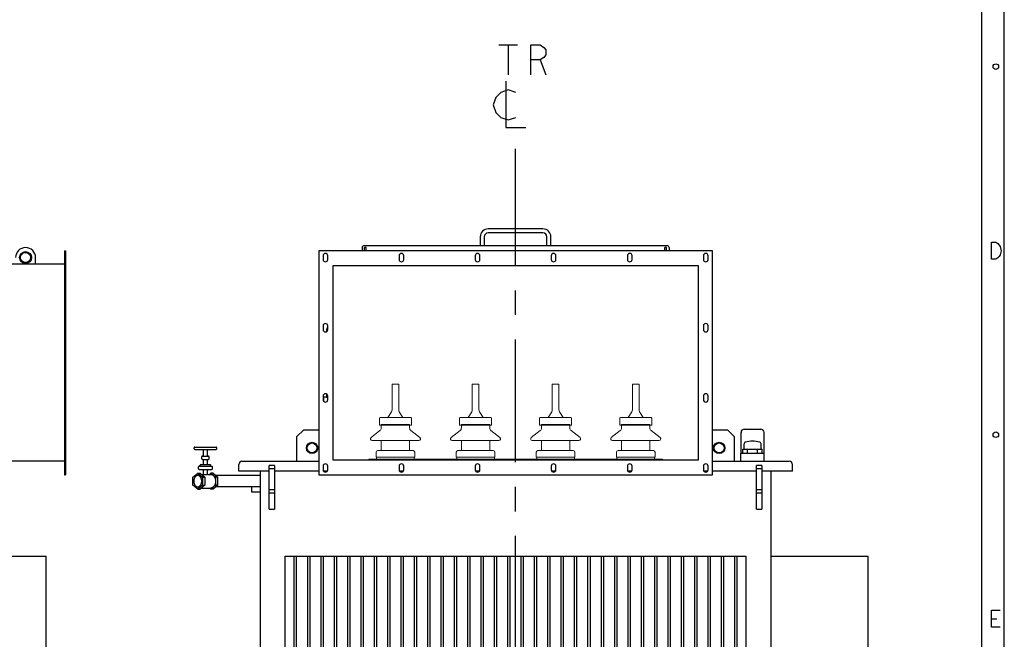
# Model space of a CAD drawing. Units: millimetres. Extents: x -676 to 9125, y -3466 to 3464.
# Drawn here: x 6174 to 9125, y -1705 to 151 of the extents above; entities that cross this region are included whole.
import ezdxf

# ---------------------------------------------------------------- set-up
doc = ezdxf.new("R2010")
doc.units = ezdxf.units.MM
doc.header["$LTSCALE"] = 32.67
doc.linetypes.add('CENTER', pattern=[0.6, 0.375, -0.075, 0.075, -0.075])
doc.layers.get('0').update_dxf_attribs({"linetype": 'CONTINUOUS'})
for name, color, linetype in [('18_DXF_CONTINUOUS_LINE', 7, 'CONTINUOUS'), ('1_DXF_CONTINUOUS_LINE', 7, 'CONTINUOUS'), ('50_ALL_DETAILS', 7, 'CONTINUOUS'), ('COVER_DXF_CONTINUOUS_LINE', 7, 'CONTINUOUS'), ('DUCT_DXF_CONTINUOUS_LINE', 7, 'CONTINUOUS'), ('DUCT_FLANGE_DXF_CONTINUOUS_LINE', 7, 'CONTINUOUS'), ('FILLING_VALVDXF_CONTINUOUS_LINE', 7, 'CONTINUOUS'), ('HAND_HOLE_13DXF_CONTINUOUS_LINE', 7, 'CONTINUOUS'), ('HAND_HOLE_CODXF_CONTINUOUS_LINE', 7, 'CONTINUOUS'), ('LUG_11014-00DXF_CONTINUOUS_LINE', 7, 'CONTINUOUS'), ('LUG_14-0001_DXF_CONTINUOUS_LINE', 7, 'CONTINUOUS'), ('LUG_DXF_CONTINUOUS_LINE', 7, 'CONTINUOUS'), ('NP_FOR_TANK_DXF_CONTINUOUS_LINE', 7, 'CONTINUOUS'), ('OIL_FILTER_VDXF_CONTINUOUS_LINE', 7, 'CONTINUOUS'), ('OIL_GAUGE_DXF_CONTINUOUS_LINE', 7, 'CONTINUOUS'), ('OUTLINE_DRAWING_OF_TRDXF_FORMAT', 7, 'CONTINUOUS'), ('PRESSURE_RELDXF_CONTINUOUS_LINE', 7, 'CONTINUOUS'), ('RADIATOR_BACDXF_CONTINUOUS_LINE', 7, 'CONTINUOUS'), ('RADIATOR_LEFDXF_CONTINUOUS_LINE', 7, 'CONTINUOUS'), ('TANK_WALL_DXF_AXIS', 7, 'CONTINUOUS'), ('TANK_WALL_DXF_CONTINUOUS_LINE', 7, 'CONTINUOUS')]:
    doc.layers.add(name, color=color, linetype=linetype)

# ---------------------------------------------------------------- blocks, each defined once
blk = doc.blocks.new('A$C646F27B9')
at = {"color": 4, "lineweight": 0}
for p, q in [((596.9, 1998), (616.9, 1998)), ((596.9, 1998), (596.9, 1920.9)), ((616.9, 1998), (616.9, 1920.9)), ((836.9, 1998), (856.9, 1998)), ((836.9, 1998), (836.9, 1920.9)), ((856.9, 1998), (856.9, 1920.9)), ((1076.9, 1998), (1096.9, 1998)), ((1076.9, 1998), (1076.9, 1920.9)), ((1096.9, 1998), (1096.9, 1920.9)), ((1316.9, 1998), (1336.9, 1998)), ((1316.9, 1998), (1316.9, 1920.9)), ((1336.9, 1998), (1336.9, 1920.9)), ((558.9, 1875), (558.9, 1896)), ((652.9, 1898), (560.9, 1898)), ((595.4, 1915.6), (584.4, 1898)), ((629.4, 1898), (618.4, 1915.6)), ((652.9, 1898), (652.9, 1898)), ((654.9, 1875), (654.9, 1896)), ((798.9, 1875), (798.9, 1896)), ((892.9, 1898), (800.9, 1898)), ((835.4, 1915.6), (824.4, 1898)), ((869.4, 1898), (858.4, 1915.6)), ((892.9, 1898), (892.9, 1898)), ((894.9, 1875), (894.9, 1896)), ((1038.9, 1875), (1038.9, 1896)), ((1132.9, 1898), (1040.9, 1898)), ((1075.4, 1915.6), (1064.4, 1898)), ((1109.4, 1898), (1098.4, 1915.6)), ((1132.9, 1898), (1132.9, 1898)), ((1134.9, 1875), (1134.9, 1896)), ((1278.9, 1875), (1278.9, 1896)), ((1372.9, 1898), (1280.9, 1898)), ((1315.4, 1915.6), (1304.4, 1898)), ((1349.4, 1898), (1338.4, 1915.6)), ((1372.9, 1898), (1372.9, 1898)), ((1374.9, 1875), (1374.9, 1896)), ((533.8, 1837.9), (560.6, 1859)), ((558.9, 1875), (654.9, 1875)), ((564.4, 1866.9), (564.4, 1877)), ((564.4, 1877), (649.4, 1877)), ((564.4, 1877), (649.4, 1877)), ((606.9, 1875), (580.9, 1875)), ((649.4, 1866.9), (649.4, 1877)), ((680, 1837.9), (653.2, 1859)), ((773.8, 1837.9), (800.6, 1859)), ((798.9, 1875), (894.9, 1875)), ((804.4, 1866.9), (804.4, 1877)), ((804.4, 1877), (889.4, 1877)), ((804.4, 1877), (889.4, 1877)), ((846.9, 1875), (820.9, 1875)), ((889.4, 1866.9), (889.4, 1877)), ((920, 1837.9), (893.2, 1859)), ((1013.8, 1837.9), (1040.6, 1859)), ((1038.9, 1875), (1134.9, 1875)), ((1044.4, 1866.9), (1044.4, 1877)), ((1044.4, 1877), (1129.4, 1877)), ((1044.4, 1877), (1129.4, 1877)), ((1086.9, 1875), (1060.9, 1875)), ((1129.4, 1866.9), (1129.4, 1877)), ((1160, 1837.9), (1133.2, 1859)), ((1253.8, 1837.9), (1280.6, 1859)), ((1278.9, 1875), (1374.9, 1875)), ((1284.4, 1866.9), (1284.4, 1877)), ((1284.4, 1877), (1369.4, 1877)), ((1284.4, 1877), (1369.4, 1877)), ((1326.9, 1875), (1300.9, 1875)), ((1369.4, 1866.9), (1369.4, 1877)), ((1400, 1837.9), (1373.2, 1859)), ((676.9, 1829), (536.9, 1829)), ((564.4, 1799), (564.4, 1829)), ((649.4, 1799), (649.4, 1829)), ((676.9, 1829), (676.9, 1829)), ((916.9, 1829), (776.9, 1829)), ((804.4, 1799), (804.4, 1829)), ((889.4, 1799), (889.4, 1829)), ((916.9, 1829), (916.9, 1829)), ((1156.9, 1829), (1016.9, 1829)), ((1044.4, 1799), (1044.4, 1829)), ((1129.4, 1799), (1129.4, 1829)), ((1156.9, 1829), (1156.9, 1829)), ((1396.9, 1829), (1256.9, 1829)), ((1284.4, 1799), (1284.4, 1829)), ((1369.4, 1799), (1369.4, 1829)), ((1396.9, 1829), (1396.9, 1829)), ((548.9, 1779), (548.9, 1794)), ((548.9, 1779), (664.9, 1779)), ((553.9, 1799), (659.9, 1799)), ((664.9, 1779), (664.9, 1794)), ((788.9, 1779), (788.9, 1794)), ((788.9, 1779), (904.9, 1779)), ((793.9, 1799), (899.9, 1799)), ((904.9, 1779), (904.9, 1794)), ((1028.9, 1779), (1028.9, 1794)), ((1028.9, 1779), (1144.9, 1779)), ((1033.9, 1799), (1139.9, 1799)), ((1144.9, 1779), (1144.9, 1794)), ((1268.9, 1779), (1268.9, 1794)), ((1268.9, 1779), (1384.9, 1779)), ((1273.9, 1799), (1379.9, 1799)), ((1384.9, 1779), (1384.9, 1794))]:
    blk.add_line(p, q, dxfattribs=at)
at = {"color": 4, "lineweight": 0, "flags": 128}
for points in [[(526.9, 1770.2), (1406.9, 1770.2), (1406.9, 1773), (526.9, 1773)], [(550.4, 1773), (663.4, 1773), (663.4, 1779), (550.4, 1779)], [(790.4, 1773), (903.4, 1773), (903.4, 1779), (790.4, 1779)], [(1030.4, 1773), (1143.4, 1773), (1143.4, 1779), (1030.4, 1779)], [(1270.4, 1773), (1383.4, 1773), (1383.4, 1779), (1270.4, 1779)]]:
    blk.add_lwpolyline(points, close=True, dxfattribs=at)
at = {"color": 4, "lineweight": 0}
for centre, radius, start, end in [((586.9, 1920.9), 10, 327.9946, 0), ((626.9, 1920.9), 10, 180, 212.0054), ((826.9, 1920.9), 10, 327.9946, 0), ((866.9, 1920.9), 10, 180, 212.0054), ((1066.9, 1920.9), 10, 327.9946, 0), ((1106.9, 1920.9), 10, 180, 212.0054), ((1306.9, 1920.9), 10, 327.9946, 0), ((1346.9, 1920.9), 10, 180, 212.0054), ((560.9, 1896), 2, 90, 180), ((652.9, 1896), 2, 0, 90), ((800.9, 1896), 2, 90, 180), ((892.9, 1896), 2, 0, 90), ((1040.9, 1896), 2, 90, 180), ((1132.9, 1896), 2, 0, 90), ((1280.9, 1896), 2, 90, 180), ((1372.9, 1896), 2, 0, 90), ((554.4, 1866.9), 10, 308.2, 0), ((659.4, 1866.9), 10, 180, 231.8), ((794.4, 1866.9), 10, 308.2, 0), ((899.4, 1866.9), 10, 180, 231.8), ((1034.4, 1866.9), 10, 308.2, 0), ((1139.4, 1866.9), 10, 180, 231.8), ((1274.4, 1866.9), 10, 308.2, 0), ((1379.4, 1866.9), 10, 180, 231.8), ((536.9, 1834), 5, 128.2, 270), ((676.9, 1834), 5, 270, 51.8), ((776.9, 1834), 5, 128.2, 270), ((916.9, 1834), 5, 270, 51.8), ((1016.9, 1834), 5, 128.2, 270), ((1156.9, 1834), 5, 270, 51.8), ((1256.9, 1834), 5, 128.2, 270), ((1396.9, 1834), 5, 270, 51.8), ((553.9, 1794), 5, 90, 180), ((659.9, 1794), 5, 0, 90), ((793.9, 1794), 5, 90, 180), ((899.9, 1794), 5, 0, 90), ((1033.9, 1794), 5, 90, 180), ((1139.9, 1794), 5, 0, 90), ((1273.9, 1794), 5, 90, 180), ((1379.9, 1794), 5, 0, 90)]:
    blk.add_arc(centre, radius, start, end, dxfattribs=at)
at = {"layer": '18_DXF_CONTINUOUS_LINE', "color": 7, "linetype": 'Continuous'}
for p, q in [((401.9, 2156.6), (401.9, 2167)), ((403.9, 2167), (401.9, 2167)), ((401.9, 1957), (401.9, 1967.4)), ((403.9, 1957), (401.9, 1957))]:
    blk.add_line(p, q, dxfattribs=at)
at = {"layer": '1_DXF_CONTINUOUS_LINE', "color": 7, "linetype": 'Continuous'}
for p, q in [((391.9, 1946.6), (391.9, 1959.5)), ((401.9, 1959.5), (391.9, 1959.5)), ((176.9, 1675), (176.9, 1690.5)), ((201.9, 1675), (176.9, 1675))]:
    blk.add_line(p, q, dxfattribs=at)
at = {"layer": '50_ALL_DETAILS', "color": 2, "linetype": 'Continuous'}
for p, q in [((916.7, 3014.2), (973, 3014.2)), ((944.9, 3014.2), (944.9, 2924.2)), ((1040.5, 2969.2), (1057.4, 2924.2))]:
    blk.add_line(p, q, dxfattribs=at)
for points in [[(1012.4, 2924.2), (1012.4, 3014.2), (1040.5, 3014.2), (1051.7, 3006.7), (1057.4, 2999.2), (1057.4, 2984.2), (1051.7, 2976.7), (1040.5, 2969.2), (1012.4, 2969.2)], [(937.4, 2905.5), (937.4, 2766.7), (997.4, 2766.7)], [(967.4, 2871.7), (944.9, 2879.2), (922.4, 2871.7), (907.4, 2856.7), (899.9, 2834.2), (907.4, 2811.7), (922.4, 2796.7), (944.9, 2789.2), (967.4, 2796.7)]]:
    blk.add_lwpolyline(points, dxfattribs=at)
at = {"layer": 'COVER_DXF_CONTINUOUS_LINE', "color": 7, "linetype": 'Continuous'}
for p, q in [((137.4, 1737), (137.4, 1757.5)), ((146.9, 1767), (376.9, 1767)), ((1556.9, 1767), (1786.9, 1767)), ((1796.4, 1737), (1796.4, 1757.5)), ((228.9, 1737), (137.4, 1737)), ((376.9, 1737), (244.9, 1737)), ((402.2, 1737), (391.5, 1737)), ((630.2, 1737), (619.5, 1737)), ((858.2, 1737), (847.5, 1737)), ((1086.2, 1737), (1075.5, 1737)), ((1314.2, 1737), (1303.5, 1737)), ((1542.2, 1737), (1531.5, 1737)), ((1688.9, 1737), (1556.9, 1737)), ((1796.4, 1737), (1704.9, 1737))]:
    blk.add_line(p, q, dxfattribs=at)
for centre, start, end in [((146.9, 1757.5), 90, 180), ((1786.9, 1757.5), 0, 90)]:
    blk.add_arc(centre, 9.5, start, end, dxfattribs=at)
at = {"layer": 'DUCT_FLANGE_DXF_CONTINUOUS_LINE', "color": 7, "linetype": 'Continuous'}
for p, q in [((376.9, 2397), (376.9, 1727)), ((1556.9, 2397), (376.9, 2397)), ((1556.9, 1727), (1556.9, 2397)), ((389.9, 2382.5), (389.9, 2371.5)), ((403.9, 2371.5), (403.9, 2382.5)), ((617.9, 2382.5), (617.9, 2371.5)), ((631.9, 2371.5), (631.9, 2382.5)), ((845.9, 2382.5), (845.9, 2371.5)), ((859.9, 2371.5), (859.9, 2382.5)), ((1073.9, 2382.5), (1073.9, 2371.5)), ((1087.9, 2371.5), (1087.9, 2382.5)), ((1301.9, 2382.5), (1301.9, 2371.5)), ((1315.9, 2371.5), (1315.9, 2382.5)), ((1529.9, 2382.5), (1529.9, 2371.5)), ((1543.9, 2371.5), (1543.9, 2382.5)), ((420.1, 1770.2), (420.1, 2353.8)), ((420.1, 2353.8), (1513.7, 2353.8)), ((1513.7, 2353.8), (1513.7, 1770.2)), ((389.9, 2172.5), (389.9, 2161.5)), ((403.9, 2161.5), (403.9, 2172.5)), ((1529.9, 2172.5), (1529.9, 2161.5)), ((1543.9, 2161.5), (1543.9, 2172.5)), ((389.9, 1962.5), (389.9, 1951.5)), ((403.9, 1951.5), (403.9, 1962.5)), ((1529.9, 1962.5), (1529.9, 1951.5)), ((1543.9, 1951.5), (1543.9, 1962.5)), ((389.9, 1752.5), (389.9, 1741.5)), ((403.9, 1741.5), (403.9, 1752.5)), ((1513.7, 1770.2), (420.1, 1770.2)), ((617.9, 1752.5), (617.9, 1741.5)), ((631.9, 1741.5), (631.9, 1752.5)), ((845.9, 1752.5), (845.9, 1741.5)), ((859.9, 1741.5), (859.9, 1752.5)), ((1073.9, 1752.5), (1073.9, 1741.5)), ((1087.9, 1741.5), (1087.9, 1752.5)), ((1301.9, 1752.5), (1301.9, 1741.5)), ((1315.9, 1741.5), (1315.9, 1752.5)), ((1529.9, 1752.5), (1529.9, 1741.5)), ((1543.9, 1741.5), (1543.9, 1752.5)), ((376.9, 1727), (1556.9, 1727))]:
    blk.add_line(p, q, dxfattribs=at)
for centre, start, end in [((396.9, 2382.5), 0, 180), ((396.9, 2371.5), 180, 0), ((624.9, 2382.5), 0, 180), ((624.9, 2371.5), 180, 0), ((852.9, 2382.5), 0, 180), ((852.9, 2371.5), 180, 0), ((1080.9, 2382.5), 0, 180), ((1080.9, 2371.5), 180, 0), ((1308.9, 2382.5), 0, 180), ((1308.9, 2371.5), 180, 0), ((1536.9, 2382.5), 0.3889, 179.6111), ((1536.9, 2382.5), 0, 180), ((1536.9, 2371.5), 180.3889, 359.6111), ((1536.9, 2371.5), 180, 0), ((396.9, 2172.5), 0, 180), ((396.9, 2161.5), 180, 0), ((1536.9, 2172.5), 0.3889, 179.6111), ((1536.9, 2172.5), 0, 180), ((1536.9, 2161.5), 180.3889, 359.6111), ((1536.9, 2161.5), 180, 0), ((396.9, 1962.5), 0, 180), ((396.9, 1951.5), 180, 0), ((1536.9, 1962.5), 0.3889, 179.6111), ((1536.9, 1962.5), 0, 180), ((1536.9, 1951.5), 180.3889, 359.6111), ((1536.9, 1951.5), 180, 0), ((396.9, 1752.5), 0, 180), ((396.9, 1741.5), 180, 0), ((624.9, 1752.5), 0, 180), ((624.9, 1741.5), 180, 0), ((852.9, 1752.5), 0, 180), ((852.9, 1741.5), 180, 0), ((1080.9, 1752.5), 0, 180), ((1080.9, 1741.5), 180, 0), ((1308.9, 1752.5), 0, 180), ((1308.9, 1741.5), 180, 0), ((1536.9, 1752.5), 0, 180), ((1536.9, 1741.5), 180, 0)]:
    blk.add_arc(centre, 7, start, end, dxfattribs=at)
at = {"layer": 'FILLING_VALVDXF_CONTINUOUS_LINE', "color": 7, "linetype": 'Continuous'}
for p, q in [((3.5, 1804.5), (3.5, 1807.5)), ((5.5, 1809.5), (69.5, 1809.5)), ((5.5, 1802.5), (69.5, 1802.5)), ((31.5, 1782.5), (31.5, 1802.5)), ((43.5, 1782.5), (43.5, 1802.5)), ((71.5, 1804.5), (71.5, 1807.5)), ((26.5, 1774.5), (26.5, 1780.5)), ((28.5, 1782.5), (46.5, 1782.5)), ((28.5, 1772.5), (46.5, 1772.5)), ((31.5, 1757.5), (31.5, 1772.5)), ((43.5, 1757.5), (43.5, 1772.5)), ((48.5, 1774.5), (48.5, 1780.5)), ((16.5, 1744.5), (16.5, 1750.5)), ((18.5, 1752.5), (56.5, 1752.5)), ((18.5, 1742.5), (56.5, 1742.5)), ((21.5, 1752.5), (21.5, 1755.5)), ((23.5, 1757.5), (51.5, 1757.5)), ((31.5, 1728), (31.5, 1742.5)), ((43.5, 1727.6), (43.5, 1742.5)), ((53.5, 1752.5), (53.5, 1755.5)), ((58.5, 1744.5), (58.5, 1750.5)), ((0, 1719.5), (14.5, 1731.3)), ((0, 1695.5), (0, 1719.5)), ((14.5, 1731.3), (29, 1719.5)), ((14.5, 1731.3), (21.6, 1731.3)), ((21.6, 1731.3), (36.1, 1719.5)), ((25.6, 1728), (33.2, 1728)), ((29, 1719.5), (29, 1695.5)), ((29, 1719.5), (36.1, 1719.5)), ((36.1, 1719.5), (36.1, 1695.5)), ((43.5, 1728), (53.4, 1728)), ((49.4, 1728), (53.4, 1731.3)), ((53.4, 1731.3), (67.9, 1719.5)), ((60.5, 1731.3), (53.4, 1731.3)), ((60.5, 1731.3), (75, 1719.5)), ((67.9, 1719.5), (67.9, 1695.5)), ((75, 1719.5), (67.9, 1719.5)), ((75, 1695.5), (75, 1719.5)), ((14.5, 1683.8), (0, 1695.5)), ((29, 1695.5), (14.5, 1683.8)), ((14.5, 1683.8), (21.6, 1683.8)), ((36.1, 1695.5), (21.6, 1683.8)), ((25.6, 1687), (53.4, 1687)), ((29, 1695.5), (36.1, 1695.5)), ((53.4, 1683.8), (49.4, 1687)), ((67.9, 1695.5), (53.4, 1683.8)), ((60.5, 1683.8), (53.4, 1683.8)), ((75, 1695.5), (60.5, 1683.8)), ((75, 1695.5), (67.9, 1695.5))]:
    blk.add_line(p, q, dxfattribs=at)
at = {"layer": 'FILLING_VALVDXF_CONTINUOUS_LINE', "color": 9, "linetype": 'Continuous'}
for p, q in [((18.5, 1752.5), (18.5, 1752.5)), ((18.5, 1742.5), (18.5, 1742.5))]:
    blk.add_line(p, q, dxfattribs=at)
at = {"layer": 'FILLING_VALVDXF_CONTINUOUS_LINE', "color": 7, "linetype": 'Continuous'}
for centre, start, end in [((5.5, 1807.5), 90, 180), ((5.5, 1804.5), 180, 270), ((69.5, 1807.5), 0, 90), ((69.5, 1804.5), 270, 0), ((28.5, 1780.5), 90, 180), ((28.5, 1774.5), 180, 270), ((46.5, 1780.5), 0, 90), ((46.5, 1774.5), 270, 0), ((18.5, 1750.5), 90, 180), ((18.5, 1744.5), 180, 270), ((23.5, 1755.5), 90, 180), ((51.5, 1755.5), 0, 90), ((56.5, 1750.5), 0, 90), ((56.5, 1744.5), 270, 0)]:
    blk.add_arc(centre, 2, start, end, dxfattribs=at)
for points, start_tangent, end_tangent in [([(14.5, 1724.5), (14, 1724.5), (13.1, 1724.4), (12.2, 1724.2), (11.3, 1723.9), (10.4, 1723.5), (9.6, 1723), (8.8, 1722.4), (8, 1721.8), (7.2, 1721), (6.5, 1720.2), (5.8, 1719.3), (5.2, 1718.3), (4.7, 1717.3), (4.2, 1716.2), (3.7, 1715), (3.3, 1713.9), (3, 1712.6), (2.8, 1711.4), (2.6, 1710.1), (2.5, 1708.8), (2.5, 1707.5)], (-1, 0), (0, -1)), ([(26.5, 1707.5), (26.5, 1708.8), (26.4, 1710.1), (26.2, 1711.4), (26, 1712.6), (25.6, 1713.9), (25.3, 1715), (24.8, 1716.2), (24.3, 1717.3), (23.8, 1718.3), (23.2, 1719.3), (22.5, 1720.2), (21.8, 1721), (21, 1721.8), (20.2, 1722.4), (19.4, 1723), (18.6, 1723.5), (17.7, 1723.9), (16.8, 1724.2), (15.9, 1724.4), (15, 1724.5), (14.5, 1724.5)], (0, 1), (-1, 0)), ([(33.2, 1728), (33.7, 1728), (34.3, 1728), (34.9, 1727.9), (35.5, 1727.8), (36.2, 1727.7), (36.8, 1727.7), (37.5, 1727.6), (38.2, 1727.4), (38.9, 1727.4), (39.5, 1727.3), (40.1, 1727.2), (40.7, 1727.1), (41.2, 1727.1), (41.7, 1727.1)], (1, -0.000013), (1, 0)), ([(41.7, 1727.1), (42.2, 1727.1), (42.5, 1727.1), (42.9, 1727.2), (43.1, 1727.3), (43.3, 1727.4), (43.4, 1727.4), (43.5, 1727.6), (43.5, 1727.6)], (1, 0), (-0.012874, 0.999917)), ([(53.4, 1728), (54, 1728), (55.2, 1727.8), (56.4, 1727.5), (57.6, 1727.1), (58.8, 1726.5), (59.9, 1725.8), (61, 1725), (62, 1724), (63, 1722.9), (63.9, 1721.7), (64.7, 1720.4), (65.4, 1719), (66, 1717.5), (66.6, 1715.9), (67.1, 1714.3), (67.4, 1712.7), (67.7, 1711), (67.8, 1709.2), (67.9, 1707.5)], (1, 0), (0, -1)), ([(2.5, 1707.5), (2.5, 1706.2), (2.6, 1704.9), (2.8, 1703.6), (3, 1702.4), (3.3, 1701.1), (3.7, 1700), (4.2, 1698.8), (4.7, 1697.7), (5.2, 1696.7), (5.8, 1695.7), (6.5, 1694.8), (7.2, 1694), (8, 1693.2), (8.8, 1692.6), (9.6, 1692), (10.4, 1691.5), (11.3, 1691.1), (12.2, 1690.8), (13.1, 1690.6), (14, 1690.5), (14.5, 1690.5)], (0, -1), (1, 0)), ([(14.5, 1690.5), (15, 1690.5), (15.9, 1690.6), (16.8, 1690.8), (17.7, 1691.1), (18.6, 1691.5), (19.4, 1692), (20.2, 1692.6), (21, 1693.2), (21.8, 1694), (22.5, 1694.8), (23.2, 1695.7), (23.8, 1696.7), (24.3, 1697.7), (24.8, 1698.8), (25.3, 1700), (25.6, 1701.1), (26, 1702.4), (26.2, 1703.6), (26.4, 1704.9), (26.5, 1706.2), (26.5, 1707.5)], (1, 0), (0, 1)), ([(67.9, 1707.5), (67.8, 1705.8), (67.7, 1704), (67.4, 1702.3), (67.1, 1700.7), (66.6, 1699.1), (66, 1697.5), (65.4, 1696), (64.7, 1694.6), (63.9, 1693.3), (63, 1692.1), (62, 1691), (61, 1690), (59.9, 1689.2), (58.8, 1688.5), (57.6, 1687.9), (56.4, 1687.5), (55.2, 1687.2), (54, 1687), (53.4, 1687)], (0, -1), (-1, 0))]:
    blk.add_spline(points, degree=3, dxfattribs=dict(at, start_tangent=start_tangent, end_tangent=end_tangent))
at = {"layer": 'HAND_HOLE_13DXF_CONTINUOUS_LINE', "color": 7, "linetype": 'Continuous'}
for centre, start, end in [((554.4, 2394.5), 22.6206, 34.6967), ((1379.4, 2394.5), 145.3033, 157.3794)]:
    blk.add_arc(centre, 6.5, start, end, dxfattribs=at)
at = {"layer": 'HAND_HOLE_CODXF_CONTINUOUS_LINE', "color": 7, "linetype": 'Continuous'}
for p, q in [((1048.9, 2463.2), (884.9, 2463.2)), ((1048.9, 2451.2), (884.9, 2451.2)), ((860.9, 2439.2), (860.9, 2413.2)), ((872.9, 2439.2), (872.9, 2413.2)), ((1060.9, 2413.2), (1060.9, 2439.2)), ((1072.9, 2413.2), (1072.9, 2439.2)), ((506.9, 2407), (506.9, 2398.2)), ((506.9, 2398.2), (514.6, 2398.2)), ((513.1, 2413.2), (1420.7, 2413.2)), ((519.1, 2398.2), (1414.6, 2398.2)), ((1419.1, 2398.2), (1426.9, 2398.2)), ((1426.9, 2407), (1426.9, 2398.2))]:
    blk.add_line(p, q, dxfattribs=at)
for centre, radius, start, end in [((884.9, 2439.2), 24, 90, 180), ((884.9, 2439.2), 12, 90, 180), ((1048.9, 2439.2), 24, 0, 90), ((1048.9, 2439.2), 12, 0, 90), ((513.1, 2407), 6.2, 90, 180), ((1420.7, 2407), 6.2, 0, 90)]:
    blk.add_arc(centre, radius, start, end, dxfattribs=at)
at = {"layer": 'LUG_11014-00DXF_CONTINUOUS_LINE', "color": 7, "linetype": 'Continuous'}
for p, q in [((331.9, 1861), (311.9, 1841)), ((331.9, 1861), (376.9, 1861)), ((1556.9, 1861), (1601.9, 1861)), ((1621.9, 1841), (1601.9, 1861)), ((311.9, 1767), (311.9, 1841)), ((1621.9, 1841), (1621.9, 1767))]:
    blk.add_line(p, q, dxfattribs=at)
at = {"layer": 'LUG_11014-00DXF_CONTINUOUS_LINE', "color": 9, "linetype": 'Continuous'}
for centre in [(356.9, 1807), (1576.9, 1807)]:
    blk.add_circle(centre, 17, dxfattribs=at)
at = {"layer": 'LUG_11014-00DXF_CONTINUOUS_LINE', "color": 7, "linetype": 'Continuous'}
for centre in [(356.9, 1807), (1576.9, 1807)]:
    blk.add_circle(centre, 15, dxfattribs=at)
at = {"layer": 'LUG_14-0001_DXF_CONTINUOUS_LINE', "color": 7, "linetype": 'Continuous'}
for p, q in [((514.6, 2397), (514.6, 2407)), ((519.1, 2407), (514.6, 2407)), ((519.1, 2397), (519.1, 2407)), ((1414.6, 2397), (1414.6, 2407)), ((1419.1, 2407), (1414.6, 2407)), ((1419.1, 2397), (1419.1, 2407))]:
    blk.add_line(p, q, dxfattribs=at)
at = {"layer": 'LUG_DXF_CONTINUOUS_LINE', "color": 7, "linetype": 'Continuous'}
for p, q in [((228.9, 1624), (228.9, 1754)), ((244.9, 1754), (228.9, 1754)), ((244.9, 1754), (244.9, 1624)), ((1704.9, 1754), (1688.9, 1754)), ((1688.9, 1624), (1688.9, 1754)), ((1704.9, 1754), (1704.9, 1624)), ((228.9, 1624), (244.9, 1624)), ((1688.9, 1624), (1704.9, 1624))]:
    blk.add_line(p, q, dxfattribs=at)
at = {"layer": 'LUG_DXF_CONTINUOUS_LINE', "color": 9, "linetype": 'Continuous'}
for p, q in [((244.9, 1744), (228.9, 1744)), ((1704.9, 1744), (1688.9, 1744)), ((244.9, 1681.4), (228.9, 1681.4)), ((244.9, 1671.8), (228.9, 1671.8)), ((1704.9, 1681.4), (1688.9, 1681.4)), ((1704.9, 1671.8), (1688.9, 1671.8))]:
    blk.add_line(p, q, dxfattribs=at)
at = {"layer": 'NP_FOR_TANK_DXF_CONTINUOUS_LINE', "color": 7, "linetype": 'Continuous'}
for p, q in [((401.1, 2155.9), (401.1, 2162)), ((401.1, 2162), (401.9, 2162)), ((401.1, 1962), (401.1, 1968.1)), ((401.1, 1962), (401.9, 1962))]:
    blk.add_line(p, q, dxfattribs=at)
at = {"layer": 'OIL_FILTER_VDXF_CONTINUOUS_LINE', "color": 7, "linetype": 'Continuous'}
for p, q in [((201.9, 1724.5), (68.8, 1724.5)), ((201.9, 1690.5), (68.8, 1690.5))]:
    blk.add_line(p, q, dxfattribs=at)
at = {"layer": 'OIL_GAUGE_DXF_CONTINUOUS_LINE', "color": 7, "linetype": 'Continuous'}
for p, q in [((1652.4, 1863), (1701.4, 1863)), ((1642.4, 1791), (1642.4, 1853)), ((1711.4, 1791), (1711.4, 1853))]:
    blk.add_line(p, q, dxfattribs=at)
for centre, start, end in [((1652.4, 1853), 90, 180), ((1701.4, 1853), 0, 90)]:
    blk.add_arc(centre, 10, start, end, dxfattribs=at)
at = {"layer": 'PRESSURE_RELDXF_CONTINUOUS_LINE', "color": 7, "linetype": 'Continuous'}
for p, q in [((1647.7, 1803), (1706.1, 1803)), ((1647.7, 1791), (1647.7, 1803)), ((1651.4, 1803), (1651.4, 1819.8)), ((1662.3, 1791), (1662.3, 1803)), ((1691.5, 1791), (1691.5, 1803)), ((1702.4, 1803), (1702.4, 1819.8)), ((1706.1, 1791), (1706.1, 1803)), ((1641.9, 1791), (1711.9, 1791)), ((1641.9, 1767), (1641.9, 1791)), ((1711.9, 1767), (1711.9, 1791))]:
    blk.add_line(p, q, dxfattribs=at)
for centre, radius, start, end in [((1656.4, 1819.8), 5, 102.4618, 180), ((1676.9, 1727), 100, 77.5382, 102.4618), ((1697.4, 1819.8), 5, 0, 77.5382)]:
    blk.add_arc(centre, radius, start, end, dxfattribs=at)
at = {"layer": 'RADIATOR_BACDXF_CONTINUOUS_LINE', "color": 7, "linetype": 'Continuous'}
for p, q in [((276.9, 582.5), (276.9, 1482.5)), ((276.9, 1482.5), (1656.9, 1482.5)), ((303.9, 582.5), (303.9, 1482.5)), ((309.9, 1482.5), (309.9, 582.5)), ((343.9, 582.5), (343.9, 1482.5)), ((349.9, 1482.5), (349.9, 582.5)), ((383.9, 582.5), (383.9, 1482.5)), ((389.9, 1482.5), (389.9, 582.5)), ((423.9, 582.5), (423.9, 1482.5)), ((429.9, 1482.5), (429.9, 582.5)), ((463.9, 582.5), (463.9, 1482.5)), ((469.9, 1482.5), (469.9, 582.5)), ((503.9, 582.5), (503.9, 1482.5)), ((509.9, 1482.5), (509.9, 582.5)), ((543.9, 582.5), (543.9, 1482.5)), ((549.9, 1482.5), (549.9, 582.5)), ((583.9, 582.5), (583.9, 1482.5)), ((589.9, 1482.5), (589.9, 582.5)), ((623.9, 582.5), (623.9, 1482.5)), ((629.9, 1482.5), (629.9, 582.5)), ((663.9, 582.5), (663.9, 1482.5)), ((669.9, 1482.5), (669.9, 582.5)), ((703.9, 582.5), (703.9, 1482.5)), ((709.9, 1482.5), (709.9, 582.5)), ((743.9, 582.5), (743.9, 1482.5)), ((749.9, 1482.5), (749.9, 582.5)), ((783.9, 582.5), (783.9, 1482.5)), ((789.9, 1482.5), (789.9, 582.5)), ((823.9, 582.5), (823.9, 1482.5)), ((829.9, 1482.5), (829.9, 582.5)), ((863.9, 582.5), (863.9, 1482.5)), ((869.9, 1482.5), (869.9, 582.5)), ((903.9, 582.5), (903.9, 1482.5)), ((909.9, 1482.5), (909.9, 582.5)), ((943.9, 582.5), (943.9, 1482.5)), ((949.9, 1482.5), (949.9, 582.5)), ((983.9, 582.5), (983.9, 1482.5)), ((989.9, 1482.5), (989.9, 582.5)), ((1023.9, 582.5), (1023.9, 1482.5)), ((1029.9, 1482.5), (1029.9, 582.5)), ((1063.9, 582.5), (1063.9, 1482.5)), ((1069.9, 1482.5), (1069.9, 582.5)), ((1103.9, 582.5), (1103.9, 1482.5)), ((1109.9, 1482.5), (1109.9, 582.5)), ((1143.9, 582.5), (1143.9, 1482.5)), ((1149.9, 1482.5), (1149.9, 582.5)), ((1183.9, 582.5), (1183.9, 1482.5)), ((1189.9, 1482.5), (1189.9, 582.5)), ((1223.9, 582.5), (1223.9, 1482.5)), ((1229.9, 1482.5), (1229.9, 582.5)), ((1263.9, 582.5), (1263.9, 1482.5)), ((1269.9, 1482.5), (1269.9, 582.5)), ((1303.9, 582.5), (1303.9, 1482.5)), ((1309.9, 1482.5), (1309.9, 582.5)), ((1343.9, 582.5), (1343.9, 1482.5)), ((1349.9, 1482.5), (1349.9, 582.5)), ((1383.9, 582.5), (1383.9, 1482.5)), ((1389.9, 1482.5), (1389.9, 582.5)), ((1423.9, 582.5), (1423.9, 1482.5)), ((1429.9, 1482.5), (1429.9, 582.5)), ((1463.9, 582.5), (1463.9, 1482.5)), ((1469.9, 1482.5), (1469.9, 582.5)), ((1503.9, 582.5), (1503.9, 1482.5)), ((1509.9, 1482.5), (1509.9, 582.5)), ((1543.9, 582.5), (1543.9, 1482.5)), ((1549.9, 1482.5), (1549.9, 582.5)), ((1583.9, 582.5), (1583.9, 1482.5)), ((1589.9, 1482.5), (1589.9, 582.5)), ((1623.9, 582.5), (1623.9, 1482.5)), ((1629.9, 1482.5), (1629.9, 582.5)), ((1656.9, 1482.5), (1656.9, 582.5))]:
    blk.add_line(p, q, dxfattribs=at)
at = {"layer": 'RADIATOR_LEFDXF_CONTINUOUS_LINE', "color": 7, "linetype": 'Continuous'}
for p, q in [((1731.9, 1482.5), (2023.1, 1482.5)), ((1733.1, 582.5), (1733.1, 1482.5)), ((2023.1, 582.5), (2023.1, 1482.5))]:
    blk.add_line(p, q, dxfattribs=at)
at = {"layer": 'TANK_WALL_DXF_AXIS', "color": 2, "linetype": 'CENTER', "ltscale": 30}
blk.add_line((966.9, 0), (966.9, 2703.2), dxfattribs=at)
at = {"layer": 'TANK_WALL_DXF_CONTINUOUS_LINE', "color": 7, "linetype": 'Continuous'}
for p, q in [((201.9, 1737), (201.9, 592.5)), ((1731.9, 1737), (1731.9, 592.5))]:
    blk.add_line(p, q, dxfattribs=at)
blk = doc.blocks.new('A$C0AC2372F')
at = {"layer": 'DUCT_DXF_CONTINUOUS_LINE', "color": 7, "linetype": 'Continuous'}
for p, q in [((1536.8, 2357), (3.2, 2357)), ((1536.8, 1767), (1280.4, 1767))]:
    blk.add_line(p, q, dxfattribs=at)
at = {"layer": 'DUCT_FLANGE_DXF_CONTINUOUS_LINE', "color": 7, "linetype": 'Continuous'}
for p, q in [((1536.8, 2397), (1536.8, 1727)), ((1536.8, 2397), (1540, 2397)), ((1540, 2397), (1540, 1727)), ((1536.8, 1727), (1540, 1727))]:
    blk.add_line(p, q, dxfattribs=at)
at = {"layer": 'LUG_14-0001_DXF_CONTINUOUS_LINE', "color": 7, "linetype": 'Continuous'}
blk.add_line((1450, 2357), (1450, 2377), dxfattribs=at)
at = {"layer": 'LUG_14-0001_DXF_CONTINUOUS_LINE', "color": 9, "linetype": 'Continuous'}
blk.add_circle((1420, 2377), 18, dxfattribs=at)
at = {"layer": 'LUG_14-0001_DXF_CONTINUOUS_LINE', "color": 7, "linetype": 'Continuous'}
blk.add_circle((1420, 2377), 15.1, dxfattribs=at)
blk.add_arc((1420, 2377), 30, 0, 180, dxfattribs=at)
at = {"layer": 'RADIATOR_BACDXF_CONTINUOUS_LINE', "color": 7, "linetype": 'Continuous'}
for p in [(1190, 1482.5), (1481.2, 582.5)]:
    blk.add_line(p, (1481.2, 1482.5), dxfattribs=at)

msp = doc.modelspace()

# ---------------------------------------------------------------- linework, layer by layer
at = {"layer": 'OUTLINE_DRAWING_OF_TRDXF_FORMAT', "color": 7, "linetype": 'Continuous'}
for p, q in [((9124.5, -3465.8), (9124.5, 3464.2)), ((9056.7, -3465.8), (9056.7, 3316.9)), ((9086.3, -1642.9), (9102.2, -1642.9))]:
    msp.add_line(p, q, dxfattribs=at)
for points in [[(9086.3, -515.3), (9099.1, -515.3), (9105.4, -519.5)], [(9105.4, -519.5), (9111.8, -528), (9115, -540.7), (9111.8, -553.4), (9108.6, -557.7), (9105.4, -561.9), (9099.1, -566.2), (9086.3, -566.2), (9086.3, -515.3)], [(9111.8, -1668.3), (9086.3, -1668.3), (9086.3, -1617.5), (9111.8, -1617.5)]]:
    msp.add_lwpolyline(points, dxfattribs=at)
for centre in [(9099.1, 10.4), (9099.1, -1091.8)]:
    msp.add_circle(centre, 8.48, dxfattribs=at)

# ---------------------------------------------------------------- block references
at = {"lineweight": 0}
for name, p in [('A$C0AC2372F', (4771.7, -2938.5)), ('A$C646F27B9', (6693.1, -2938.5))]:
    msp.add_blockref(name, p, dxfattribs=at)

doc.saveas('drawing.dxf')
